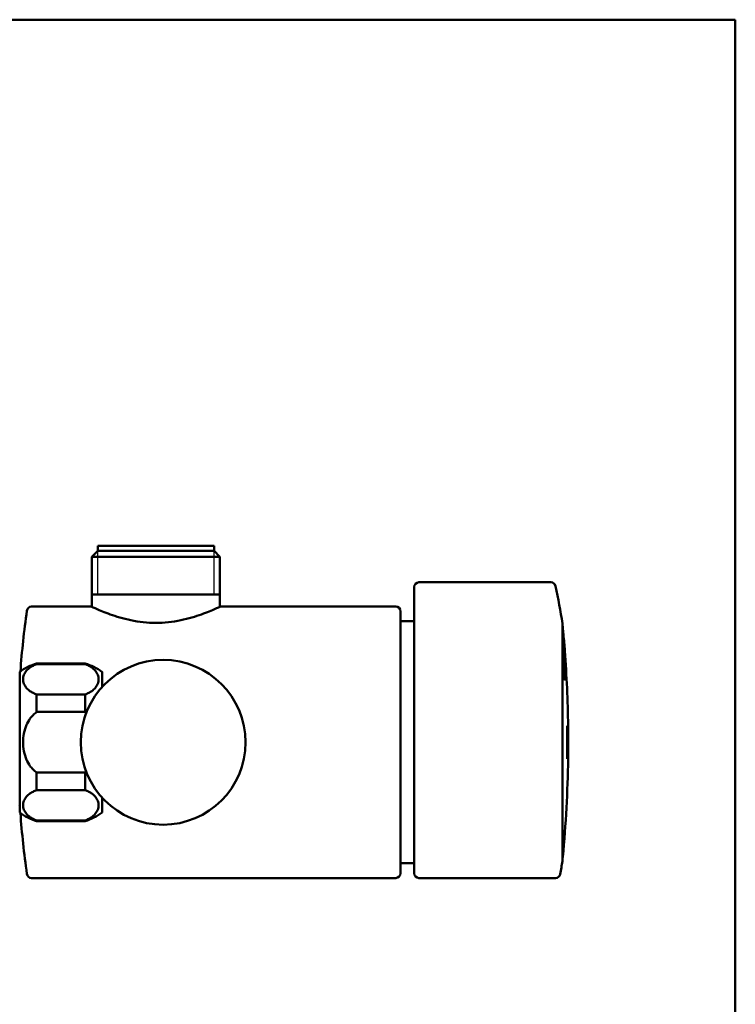
# Paper-space layout 'planning_drawing_5' of a CAD drawing. Units: millimetres. Extents: x 12 to 512, y 12 to 730.
# Drawn here: x 365 to 512, y 527 to 730 of the extents above; entities that cross this region are included whole.
import ezdxf

# ---------------------------------------------------------------- set-up
doc = ezdxf.new("R2010")
doc.units = ezdxf.units.MM
doc.header["$LTSCALE"] = 2.5
for name, color, linetype, lineweight in [('MaVisibleEdge', 7, 'Continuous', 50), ('Sichtbare Kanten(DIN)', 7, 'Continuous', 50), ('Sketch Geometry(DIN)', 7, 'Continuous', 50), ('Threads(DIN)', 7, 'Continuous', 25)]:
    doc.layers.add(name, color=color, linetype=linetype, lineweight=lineweight)

# ---------------------------------------------------------------- blocks, each defined once
blk = doc.blocks.new('Borders Planung Border')
at = {"layer": 'Sketch Geometry(DIN)'}
for p, q in [((5, 292), (205, 292)), ((205, 292), (205, 5))]:
    blk.add_line(p, q, dxfattribs=at)

psp = doc.layouts.new('planning_drawing_5')

# ---------------------------------------------------------------- linework, layer by layer
at = {"layer": 'MaVisibleEdge'}
for p, q in [((380.92, 620.45), (379.7, 619.23)), ((404.92, 621.45), (380.92, 621.45)), ((380.92, 620.45), (380.92, 621.45)), ((404.92, 620.45), (380.92, 620.45)), ((404.92, 620.45), (404.92, 621.45)), ((404.92, 620.45), (406.14, 619.23)), ((379.7, 619.23), (406.14, 619.23)), ((379.7, 619.23), (379.7, 608.91)), ((406.14, 619.23), (406.14, 608.91)), ((447.22, 613.95), (474.43, 613.95)), ((446.22, 612.81), (446.22, 612.95)), ((446.22, 612.81), (446.22, 610.34)), ((446.22, 610.34), (446.22, 607.4)), ((379.62, 608.95), (367.28, 608.95)), ((442.42, 608.95), (406.22, 608.95)), ((443.42, 607.95), (443.42, 553.95)), ((446.22, 553.95), (446.22, 607.4)), ((446.22, 605.9), (443.42, 605.9)), ((476.82, 605.47), (476.82, 556.43)), ((476.97, 603.95), (476.96, 603.95)), ((477.28, 600.25), (477.27, 600.25)), ((368.32, 597.06), (368.32, 597.2)), ((368.32, 597.2), (378.32, 597.2)), ((378.32, 597.06), (378.32, 597.2)), ((364.82, 566.45), (364.82, 595.45)), ((368.32, 597.06), (378.32, 597.06)), ((381.82, 592.36), (381.82, 595.45)), ((477.06, 597.02), (477.05, 597.02)), ((477.11, 596.48), (477.1, 596.48)), ((477.17, 595.97), (477.16, 595.97)), ((477.18, 596.16), (477.17, 596.16)), ((477.21, 594.71), (477.2, 594.71)), ((477.25, 593.85), (477.24, 593.85)), ((378.32, 590.81), (368.32, 590.81)), ((368.32, 587.2), (368.32, 590.81)), ((378.32, 587.2), (378.32, 590.81)), ((368.32, 587.2), (378.32, 587.2)), ((477.77, 584.37), (477.78, 584.37)), ((477.98, 584.37), (477.78, 584.37)), ((478, 584.37), (477.98, 584.37)), ((477.98, 584.37), (477.98, 584.37)), ((477.82, 582.39), (477.92, 582.39)), ((477.83, 581.79), (477.82, 581.79)), ((477.86, 581.79), (477.87, 581.79)), ((477.9, 581.79), (477.87, 581.79)), ((477.87, 581.34), (477.88, 581.34)), ((477.88, 581.34), (477.9, 581.34)), ((477.92, 581.56), (477.9, 581.56)), ((477.92, 582.39), (477.97, 582.39)), ((477.93, 581.79), (477.92, 581.79)), ((477.95, 581.79), (477.96, 581.79)), ((477.95, 581.2), (477.96, 581.2)), ((477.96, 581.79), (477.96, 581.79)), ((477.96, 581.2), (477.96, 581.2)), ((478.01, 582.39), (478.02, 582.39)), ((478.01, 581.79), (478.01, 581.79)), ((478.01, 581.79), (478.02, 581.79)), ((478.01, 580.88), (478.02, 580.88)), ((478.02, 581.79), (478.02, 581.79)), ((478.02, 581.79), (478.02, 581.79)), ((478.02, 580.88), (478.02, 580.88)), ((477.82, 580.1), (477.83, 580.1)), ((477.88, 579.51), (477.82, 579.51)), ((477.86, 580.1), (477.87, 580.1)), ((477.87, 580.75), (477.88, 580.75)), ((477.87, 580.1), (477.88, 580.1)), ((477.9, 580.75), (477.88, 580.75)), ((477.92, 580.1), (477.93, 580.1)), ((477.96, 579.51), (477.92, 579.51)), ((477.95, 580.75), (477.96, 580.75)), ((477.95, 580.1), (477.96, 580.1)), ((477.97, 580.75), (477.96, 580.75)), ((477.96, 580.1), (477.96, 580.1)), ((477.99, 579.51), (477.97, 579.51)), ((477.98, 580.85), (477.99, 580.85)), ((477.98, 580.1), (477.99, 580.1)), ((477.99, 580.1), (477.99, 580.1)), ((478, 580.1), (478.01, 580.1)), ((478.01, 579.51), (478, 579.51)), ((478.02, 580.42), (478.01, 580.42)), ((478.01, 580.42), (478.01, 580.42)), ((478.01, 580.1), (478.02, 580.1)), ((478.01, 580.1), (478.01, 580.1)), ((478.02, 580.1), (478.02, 580.1)), ((478.02, 580.1), (478.02, 580.1)), ((478.02, 580.1), (478.02, 580.1)), ((478.02, 579.51), (478.02, 579.51)), ((477.77, 577.53), (477.78, 577.53)), ((477.78, 577.53), (477.98, 577.53)), ((477.98, 577.53), (478, 577.53)), ((477.98, 577.53), (477.98, 577.53)), ((378.32, 574.7), (368.32, 574.7)), ((368.32, 571.08), (368.32, 574.7)), ((378.32, 571.08), (378.32, 574.7)), ((368.32, 571.08), (378.32, 571.08)), ((381.82, 566.45), (381.82, 569.54)), ((378.32, 564.83), (368.32, 564.83)), ((368.32, 564.7), (368.32, 564.83)), ((368.32, 564.7), (378.32, 564.7)), ((378.32, 564.7), (378.32, 564.83)), ((476.89, 557.29), (476.89, 557.29)), ((446.22, 556), (443.42, 556)), ((442.42, 552.95), (367.28, 552.95)), ((447.22, 552.95), (475.39, 552.95))]:
    psp.add_line(p, q, dxfattribs=at)
psp.add_circle((394.42, 580.95), 17, dxfattribs=at)
for centre, radius, start, end in [((447.22, 612.95), 1, 90, 180), ((474.43, 612.95), 1, 11.7986, 90), ((321.24, 580.95), 157.5, 8.9551, 11.7986), ((561.42, 580.95), 197, 172.082, 175.7473), ((367.28, 607.95), 1, 90, 172.082), ((442.42, 607.95), 1, 0, 90), ((476.55, 605.02), 0.3, 5.532, 28.7718), ((228.02, 580.95), 250, 5.2787, 5.532), ((228.02, 580.95), 250.01, 5.2094, 5.2785), ((228.02, 580.95), 250.01, 4.4275, 5.2094), ((228.02, 580.95), 250, 4.4276, 5.1842), ((228.02, 580.95), 250.01, 4.3585, 4.4275), ((228.02, 580.95), 250, 0.7838, 4.3283), ((370.95, 587.55), 10, 105.282, 127.8481), ((375.68, 587.55), 10, 52.1519, 74.718), ((228.02, 580.95), 249.78, 359.2155, 0.7845), ((228.02, 580.95), 249.79, 359.2155, 0.7845), ((228.02, 580.95), 249.99, 359.2161, 0.7839), ((228.02, 580.95), 249.98, 359.2161, 0.7839), ((228.02, 580.95), 250.01, 0.3294, 0.7838), ((228.02, 580.95), 249.81, 0.1938, 0.3297), ((228.02, 580.95), 249.82, 359.8062, 0.1938), ((228.02, 580.95), 249.85, 0.0892, 0.1938), ((228.02, 580.95), 249.86, 0.0892, 0.1938), ((228.02, 580.95), 249.87, 359.9534, 0.0892), ((228.02, 580.95), 249.89, 0.1394, 0.1938), ((228.02, 580.95), 249.88, 359.9534, 0.0892), ((228.02, 580.95), 249.89, 0.1394, 0.3296), ((228.02, 580.95), 249.9, 0.1394, 0.3296), ((228.02, 580.95), 249.91, 0.1937, 0.3295), ((228.02, 580.95), 249.92, 359.8063, 0.1937), ((228.02, 580.95), 249.94, 0.0578, 0.1937), ((228.02, 580.95), 249.95, 0.0578, 0.1937), ((228.02, 580.95), 249.99, 0.1937, 0.3294), ((228.02, 580.95), 250, 0.1937, 0.3294), ((228.02, 580.95), 250.01, 0.1937, 0.3294), ((228.02, 580.95), 250.01, 0.1937, 0.3294), ((228.02, 580.95), 250.01, 359.8063, 0.1937), ((228.02, 580.95), 249.81, 359.6703, 359.8062), ((228.02, 580.95), 249.85, 359.8062, 359.9534), ((228.02, 580.95), 249.86, 359.8062, 359.9534), ((228.02, 580.95), 249.86, 359.6704, 359.8062), ((228.02, 580.95), 249.87, 359.6704, 359.8062), ((228.02, 580.95), 249.91, 359.6705, 359.8063), ((228.02, 580.95), 249.94, 359.8063, 359.9534), ((228.02, 580.95), 249.94, 359.6705, 359.8063), ((228.02, 580.95), 249.95, 359.8063, 359.9534), ((228.02, 580.95), 249.95, 359.6705, 359.8063), ((228.02, 580.95), 249.97, 359.6705, 359.8063), ((228.02, 580.95), 249.98, 359.6705, 359.8063), ((228.02, 580.95), 249.99, 359.6706, 359.8063), ((228.02, 580.95), 249.99, 359.6706, 359.8063), ((228.02, 580.95), 250.01, 359.2162, 359.6706), ((228.02, 580.95), 250, 359.6706, 359.8063), ((228.02, 580.95), 250.01, 359.6706, 359.8063), ((228.02, 580.95), 250.01, 359.6706, 359.8063), ((228.02, 580.95), 250, 359.6706, 359.8063), ((228.02, 580.95), 250, 354.5704, 359.2162), ((370.95, 574.35), 10, 232.1519, 254.718), ((561.42, 580.95), 197, 184.2527, 187.918), ((375.68, 574.35), 10, 285.282, 307.8481), ((321.24, 580.95), 157.5, 350.0654, 351.0449), ((367.28, 553.95), 1, 187.918, 270), ((442.42, 553.95), 1, 270, 0), ((447.22, 553.95), 1, 180, 270), ((475.39, 553.95), 1, 270, 350.0654)]:
    psp.add_arc(centre, radius, start, end, dxfattribs=at)
for centre, major_axis, ratio, start_param, end_param in [((228.02, 592.82), (249.13, 0), 0.823498, 0.017845, 0.01972), ((228.02, 598.75), (249.23, 0), 0.413225, 6.256118, 6.257992), ((228.02, 598.75), (249.24, 0), 0.413225, 6.256119, 6.257993), ((228.02, 581.69), (250, 0), 0.962204, 6.27658, 6.283606), ((228.02, 580.78), (250, 0), 0.965476, 6.281721, 6.283611), ((228.02, 580.78), (250.01, 0), 0.965476, 6.280397, 6.287399), ((228.02, 580.47), (250.01, 0), 0.951346, 0.001732, 0.005577), ((228.02, 581.59), (250, 0), 0.951346, 6.280195, 6.28404), ((228.02, 578.83), (249.96, 0), 0.90903, 0.003002, 0.008433), ((228.02, 579.25), (249.97, 0), 0.90903, 0.003769, 0.007052), ((228.02, 579.25), (249.98, 0), 0.90903, 0.003769, 0.007052), ((228.02, 581.33), (250, 0), 0.984471, 6.278208, 6.279507), ((228.02, 580.67), (250, 0), 0.984471, 6.280899, 6.282197), ((228.77, 580.95), (0, 249.58), 0.99863, 4.61584, 4.617466)]:
    psp.add_ellipse(centre, major_axis=major_axis, ratio=ratio, start_param=start_param, end_param=end_param, dxfattribs=at)
for points, knots in [([(406.22, 608.95), (406.22, 608.95), (406.13, 608.91), (405.79, 608.75), (405.53, 608.63), (404.5, 608.17), (403.48, 607.74), (401.15, 606.91), (399.68, 606.45), (397.23, 605.95), (396.37, 605.82), (394.64, 605.63), (393.77, 605.59), (392.92, 605.59), (392.06, 605.59), (391.19, 605.63), (389.46, 605.82), (388.6, 605.95), (386.16, 606.45), (384.68, 606.91), (382.35, 607.74), (381.33, 608.17), (380.3, 608.63), (380.04, 608.75), (379.7, 608.91), (379.62, 608.95), (379.62, 608.95)], [6.121261, 6.121261, 6.121261, 6.121261, 6.376038, 6.376038, 6.630815, 6.630815, 7.140368, 7.140368, 7.651025, 7.651025, 7.906353, 7.906353, 8.161682, 8.161682, 8.161682, 8.41701, 8.41701, 8.672338, 8.672338, 9.182995, 9.182995, 9.692549, 9.692549, 9.947325, 9.947325, 10.202102, 10.202102, 10.202102, 10.202102]), ([(476.96, 597.27), (476.96, 598.27), (476.96, 599.21), (476.96, 600.88), (476.96, 601.61), (476.96, 602.79), (476.96, 603.23), (476.96, 603.81), (476.96, 603.95), (476.96, 603.95)], [-1.724097, -1.724097, -1.724097, -1.724097, -1.299571, -1.299571, -0.866381, -0.866381, -0.43319, -0.43319, 0, 0, 0, 0]), ([(476.97, 597.27), (476.97, 598.27), (476.97, 599.21), (476.97, 600.88), (476.97, 601.61), (476.97, 602.79), (476.97, 603.23), (476.97, 603.81), (476.97, 603.95), (476.97, 603.95)], [-1.724097, -1.724097, -1.724097, -1.724097, -1.299571, -1.299571, -0.866381, -0.866381, -0.43319, -0.43319, 0, 0, 0, 0]), ([(476.99, 603.65), (476.99, 603.65), (476.99, 603.51), (476.99, 602.94), (476.99, 602.5), (476.99, 601.34), (476.99, 600.62), (476.99, 598.97), (476.99, 598.05), (476.99, 597.06)], [6.840607, 6.840607, 6.840607, 6.840607, 7.268145, 7.268145, 7.695683, 7.695683, 8.123221, 8.123221, 8.542217, 8.542217, 8.542217, 8.542217]), ([(477.27, 594.65), (477.27, 595.49), (477.27, 596.27), (477.27, 597.67), (477.27, 598.29), (477.27, 599.27), (477.27, 599.65), (477.27, 600.13), (477.27, 600.25), (477.27, 600.25)], [-1.446743, -1.446743, -1.446743, -1.446743, -1.090506, -1.090506, -0.727004, -0.727004, -0.363502, -0.363502, -0.000002, -0.000002, -0.000002, -0.000002]), ([(477.28, 594.65), (477.28, 595.49), (477.28, 596.27), (477.28, 597.67), (477.28, 598.29), (477.28, 599.27), (477.28, 599.65), (477.28, 600.13), (477.28, 600.25), (477.28, 600.25)], [-1.446743, -1.446743, -1.446743, -1.446743, -1.090506, -1.090506, -0.727004, -0.727004, -0.363502, -0.363502, -0.000002, -0.000002, -0.000002, -0.000002]), ([(477.3, 599.95), (477.3, 599.95), (477.3, 599.84), (477.3, 599.35), (477.3, 598.99), (477.3, 598.02), (477.3, 597.41), (477.3, 596.03), (477.3, 595.26), (477.3, 594.44)], [5.725579, 5.725579, 5.725579, 5.725579, 6.083428, 6.083428, 6.441277, 6.441277, 6.799126, 6.799126, 7.149836, 7.149836, 7.149836, 7.149836]), ([(477.24, 593.85), (477.24, 593.85), (477.24, 593.85), (477.23, 593.86), (477.21, 593.91), (477.17, 594.11), (477.15, 594.27), (477.1, 594.62), (477.08, 594.85), (477.04, 595.34), (477.02, 595.61), (476.99, 596.11), (476.98, 596.38), (476.96, 596.87), (476.96, 597.1), (476.96, 597.27)], [-0.4537368, -0.4537368, -0.4537368, -0.4537368, -0.4531214, -0.4531214, -0.3775029, -0.3775029, -0.3018844, -0.3018844, -0.2262656, -0.2262656, -0.1506468, -0.1506468, -0.0753234, -0.0753234, 0, 0, 0, 0]), ([(477.3, 594.44), (477.3, 594.26), (477.3, 594.11), (477.28, 593.9), (477.27, 593.85), (477.24, 593.86), (477.22, 593.91), (477.18, 594.11), (477.16, 594.27), (477.11, 594.62), (477.09, 594.85), (477.05, 595.34), (477.03, 595.61), (477, 596.11), (476.99, 596.38), (476.97, 596.87), (476.97, 597.1), (476.97, 597.27)], [-0.603768, -0.603768, -0.603768, -0.603768, -0.5284446, -0.5284446, -0.4531213, -0.4531213, -0.3775028, -0.3775028, -0.3018843, -0.3018843, -0.2262656, -0.2262656, -0.1506468, -0.1506468, -0.0753234, -0.0753234, 0, 0, 0, 0]), ([(368.32, 590.81), (368.31, 590.82), (368.31, 590.82), (368.06, 590.91), (367.8, 591.02), (367.33, 591.26), (367.12, 591.39), (366.68, 591.7), (366.42, 591.94), (366.01, 592.41), (365.82, 592.71), (365.57, 593.33), (365.52, 593.65), (365.52, 593.94), (365.52, 594.23), (365.57, 594.55), (365.82, 595.17), (366.01, 595.47), (366.42, 595.94), (366.68, 596.18), (367.12, 596.49), (367.33, 596.62), (367.8, 596.86), (368.06, 596.97), (368.31, 597.06), (368.31, 597.06), (368.32, 597.06)], [-0.669162, -0.669162, -0.669162, -0.669162, -0.667902, -0.667902, -0.575613, -0.575613, -0.483324, -0.483324, -0.347764, -0.347764, -0.173882, -0.173882, 0, 0, 0, 0.173882, 0.173882, 0.347764, 0.347764, 0.483324, 0.483324, 0.575613, 0.575613, 0.667902, 0.667902, 0.669162, 0.669162, 0.669162, 0.669162]), ([(378.32, 597.06), (378.32, 597.06), (378.32, 597.06), (378.58, 596.97), (378.83, 596.86), (379.3, 596.62), (379.51, 596.49), (379.95, 596.18), (380.21, 595.94), (380.62, 595.47), (380.81, 595.17), (381.06, 594.55), (381.11, 594.23), (381.11, 593.65), (381.06, 593.33), (380.81, 592.71), (380.62, 592.41), (380.21, 591.94), (379.95, 591.7), (379.51, 591.39), (379.3, 591.26), (378.83, 591.02), (378.58, 590.91), (378.32, 590.82), (378.32, 590.82), (378.32, 590.81)], [1.199691, 1.199691, 1.199691, 1.199691, 1.20095, 1.20095, 1.293239, 1.293239, 1.385528, 1.385528, 1.521088, 1.521088, 1.69497, 1.69497, 1.868852, 1.868852, 2.042734, 2.042734, 2.216616, 2.216616, 2.352176, 2.352176, 2.444465, 2.444465, 2.536754, 2.536754, 2.538014, 2.538014, 2.538014, 2.538014]), ([(476.99, 597.06), (476.99, 596.91), (477, 596.72), (477.01, 596.3), (477.02, 596.08), (477.05, 595.65), (477.06, 595.42), (477.1, 595), (477.12, 594.81), (477.15, 594.51), (477.17, 594.37), (477.21, 594.2), (477.23, 594.16), (477.25, 594.15), (477.26, 594.2), (477.28, 594.37), (477.28, 594.5), (477.28, 594.65)], [-0.5132028, -0.5132028, -0.5132028, -0.5132028, -0.4491779, -0.4491779, -0.385153, -0.385153, -0.3208771, -0.3208771, -0.2566012, -0.2566012, -0.1923255, -0.1923255, -0.1280497, -0.1280497, -0.0640249, -0.0640249, -0.0000003, -0.0000003, -0.0000003, -0.0000003]), ([(477.03, 596.75), (477.03, 596.83), (477.03, 596.9), (477.04, 596.97), (477.04, 596.99), (477.05, 597.01), (477.05, 597.02), (477.05, 597.02)], [0, 0, 0, 0, 0.03715144, 0.03715144, 0.05567124, 0.05567124, 0.07199707, 0.07199707, 0.07199707, 0.07199707]), ([(477.05, 596), (477.05, 596.13), (477.04, 596.25), (477.03, 596.44), (477.03, 596.51), (477.03, 596.64), (477.03, 596.69), (477.03, 596.75)], [0, 0, 0, 0, 0.03857856, 0.03857856, 0.06247516, 0.06247516, 0.08635787, 0.08635787, 0.08635787, 0.08635787]), ([(477.04, 596.75), (477.04, 596.84), (477.04, 596.91), (477.05, 597), (477.06, 597.02), (477.06, 597.02)], [-0.07460508, -0.07460508, -0.07460508, -0.07460508, -0.03475261, -0.03475261, 0, 0, 0, 0]), ([(477.06, 596), (477.06, 596.07), (477.06, 596.14), (477.05, 596.28), (477.05, 596.35), (477.04, 596.54), (477.04, 596.65), (477.04, 596.75)], [-0.08618409, -0.08618409, -0.08618409, -0.08618409, -0.06467029, -0.06467029, -0.04319268, -0.04319268, 0, 0, 0, 0]), ([(477.13, 595.15), (477.11, 595.26), (477.1, 595.4), (477.08, 595.61), (477.08, 595.69), (477.06, 595.84), (477.06, 595.92), (477.05, 596)], [0, 0, 0, 0, 0.04768818, 0.04768818, 0.07153654, 0.07153654, 0.09538118, 0.09538118, 0.09538118, 0.09538118]), ([(477.06, 597.02), (477.07, 597.02), (477.07, 597), (477.09, 596.94), (477.09, 596.9), (477.1, 596.86)], [-0.04858822, -0.04858822, -0.04858822, -0.04858822, -0.02429229, -0.02429229, 0, 0, 0, 0]), ([(477.14, 595.15), (477.12, 595.29), (477.1, 595.45), (477.08, 595.75), (477.07, 595.87), (477.06, 596)], [-0.09565671, -0.09565671, -0.09565671, -0.09565671, -0.03754695, -0.03754695, 0, 0, 0, 0]), ([(477.08, 596.44), (477.07, 596.41), (477.08, 596.38), (477.08, 596.31), (477.08, 596.27), (477.08, 596.17), (477.08, 596.1), (477.09, 596.03)], [-0.0466916, -0.0466916, -0.0466916, -0.0466916, -0.03374805, -0.03374805, -0.02079633, -0.02079633, 0, 0, 0, 0]), ([(477.09, 596.57), (477.08, 596.57), (477.08, 596.56), (477.08, 596.51), (477.08, 596.48), (477.08, 596.44)], [-0.03365551, -0.03365551, -0.03365551, -0.03365551, -0.01682806, -0.01682806, 0, 0, 0, 0]), ([(477.1, 596.48), (477.09, 596.51), (477.09, 596.53), (477.08, 596.56), (477.08, 596.56), (477.08, 596.56)], [0, 0, 0, 0, 0.0167884, 0.0167884, 0.0223457, 0.0223457, 0.0223457, 0.0223457]), ([(477.11, 596.48), (477.1, 596.51), (477.1, 596.53), (477.09, 596.57), (477.09, 596.57), (477.09, 596.57)], [-0.0335798, -0.0335798, -0.0335798, -0.0335798, -0.01678963, -0.01678963, 0, 0, 0, 0]), ([(477.09, 596.03), (477.09, 595.98), (477.1, 595.93), (477.1, 595.83), (477.11, 595.78), (477.12, 595.65), (477.13, 595.56), (477.14, 595.49)], [-0.06167997, -0.06167997, -0.06167997, -0.06167997, -0.04625527, -0.04625527, -0.03082579, -0.03082579, 0, 0, 0, 0]), ([(477.2, 594.71), (477.19, 594.72), (477.18, 594.76), (477.16, 594.9), (477.14, 595.01), (477.13, 595.15)], [0, 0, 0, 0, 0.03844946, 0.03844946, 0.09238604, 0.09238604, 0.09238604, 0.09238604]), ([(477.14, 595.49), (477.15, 595.36), (477.17, 595.25), (477.18, 595.16), (477.19, 595.14), (477.19, 595.14)], [-0.05882787, -0.05882787, -0.05882787, -0.05882787, -0.01607283, -0.01607283, 0, 0, 0, 0]), ([(477.21, 594.71), (477.2, 594.72), (477.2, 594.73), (477.19, 594.78), (477.18, 594.81), (477.16, 594.93), (477.15, 595.03), (477.14, 595.15)], [-0.09203085, -0.09203085, -0.09203085, -0.09203085, -0.06902392, -0.06902392, -0.04601299, -0.04601299, 0, 0, 0, 0]), ([(477.19, 595.57), (477.19, 595.62), (477.18, 595.67), (477.17, 595.81), (477.17, 595.89), (477.16, 595.97)], [0, 0, 0, 0, 0.0161229, 0.0161229, 0.04171579, 0.04171579, 0.04171579, 0.04171579]), ([(477.2, 595.57), (477.19, 595.64), (477.19, 595.71), (477.18, 595.84), (477.17, 595.9), (477.17, 595.97)], [-0.04181785, -0.04181785, -0.04181785, -0.04181785, -0.02088659, -0.02088659, 0, 0, 0, 0]), ([(477.18, 596.16), (477.19, 596.05), (477.2, 595.93), (477.22, 595.71), (477.22, 595.62), (477.23, 595.52)], [-0.06643003, -0.06643003, -0.06643003, -0.06643003, -0.02969233, -0.02969233, 0, 0, 0, 0]), ([(477.2, 595.27), (477.2, 595.31), (477.2, 595.35), (477.19, 595.46), (477.19, 595.51), (477.19, 595.57)], [0, 0, 0, 0, 0.01739175, 0.01739175, 0.0346734, 0.0346734, 0.0346734, 0.0346734]), ([(477.19, 595.14), (477.19, 595.13), (477.2, 595.13), (477.2, 595.14), (477.2, 595.14), (477.21, 595.18), (477.21, 595.22), (477.21, 595.27)], [-0.0461245, -0.0461245, -0.0461245, -0.0461245, -0.03387765, -0.03387765, -0.02163325, -0.02163325, 0, 0, 0, 0]), ([(477.19, 595.14), (477.19, 595.14), (477.19, 595.14), (477.19, 595.16), (477.19, 595.17), (477.2, 595.22), (477.2, 595.24), (477.2, 595.27)], [0.01622621, 0.01622621, 0.01622621, 0.01622621, 0.02059389, 0.02059389, 0.03337299, 0.03337299, 0.04614488, 0.04614488, 0.04614488, 0.04614488]), ([(477.21, 595.27), (477.21, 595.31), (477.21, 595.35), (477.2, 595.46), (477.2, 595.51), (477.2, 595.57)], [-0.03467564, -0.03467564, -0.03467564, -0.03467564, -0.01728271, -0.01728271, 0, 0, 0, 0]), ([(477.23, 595.52), (477.23, 595.41), (477.23, 595.32), (477.24, 595.13), (477.24, 595.05), (477.24, 594.98)], [-0.06450049, -0.06450049, -0.06450049, -0.06450049, -0.03225057, -0.03225057, 0, 0, 0, 0]), ([(477.24, 594.98), (477.24, 594.93), (477.24, 594.89), (477.23, 594.81), (477.23, 594.78), (477.22, 594.72), (477.22, 594.7), (477.21, 594.71)], [-0.08367151, -0.08367151, -0.08367151, -0.08367151, -0.06120363, -0.06120363, -0.03873054, -0.03873054, 0, 0, 0, 0]), ([(477.23, 594.16), (477.24, 594.17), (477.25, 594.21), (477.27, 594.37), (477.27, 594.5), (477.27, 594.65)], [-0.1191378, -0.1191378, -0.1191378, -0.1191378, -0.0640249, -0.0640249, -0.0000003, -0.0000003, -0.0000003, -0.0000003]), ([(368.32, 574.7), (368.31, 574.7), (368.31, 574.7), (368.06, 574.89), (367.8, 575.1), (367.33, 575.59), (367.12, 575.85), (366.68, 576.47), (366.42, 576.95), (366.01, 577.89), (365.82, 578.5), (365.57, 579.74), (365.52, 580.37), (365.52, 580.95), (365.52, 581.53), (365.57, 582.16), (365.82, 583.4), (366.01, 584.01), (366.42, 584.95), (366.68, 585.43), (367.12, 586.05), (367.33, 586.31), (367.8, 586.79), (368.06, 587.01), (368.31, 587.19), (368.31, 587.2), (368.32, 587.2)], [-0.669162, -0.669162, -0.669162, -0.669162, -0.667902, -0.667902, -0.575613, -0.575613, -0.483324, -0.483324, -0.347764, -0.347764, -0.173882, -0.173882, 0, 0, 0, 0.173882, 0.173882, 0.347764, 0.347764, 0.483324, 0.483324, 0.575613, 0.575613, 0.667902, 0.667902, 0.669162, 0.669162, 0.669162, 0.669162]), ([(378.32, 587.2), (378.32, 587.2), (378.32, 587.19), (378.4, 587.14), (378.47, 587.09), (378.54, 587.03)], [1.19969063, 1.19969063, 1.19969063, 1.19969063, 1.20095046, 1.20095046, 1.22719273, 1.22719273, 1.22719273, 1.22719273]), ([(477.98, 580.85), (477.98, 580.9), (477.98, 580.98), (477.98, 581.16), (477.98, 581.26), (477.98, 581.47), (477.98, 581.58), (477.98, 581.8), (477.98, 581.9), (477.98, 582.08), (477.98, 582.16), (477.97, 582.29), (477.97, 582.34), (477.97, 582.38), (477.97, 582.39), (477.96, 582.39)], [0, 0, 0, 0, 0.03124, 0.03124, 0.06248, 0.06248, 0.0937185, 0.0937185, 0.124957, 0.124957, 0.1561989, 0.1561989, 0.1874408, 0.1874408, 0.2063982, 0.2063982, 0.2063982, 0.2063982]), ([(477.96, 581.79), (477.96, 581.79), (477.96, 581.79), (477.97, 581.76), (477.97, 581.73), (477.97, 581.68), (477.97, 581.65), (477.97, 581.58), (477.97, 581.54), (477.97, 581.46), (477.97, 581.42), (477.97, 581.35), (477.97, 581.31), (477.97, 581.26), (477.97, 581.24), (477.97, 581.21), (477.97, 581.2), (477.96, 581.2)], [-0.08933103, -0.08933103, -0.08933103, -0.08933103, -0.07816299, -0.07816299, -0.06699495, -0.06699495, -0.05582992, -0.05582992, -0.04466488, -0.04466488, -0.03350016, -0.03350016, -0.02233544, -0.02233544, -0.01116772, -0.01116772, 0, 0, 0, 0]), ([(477.99, 580.85), (477.99, 580.9), (477.99, 580.98), (477.99, 581.16), (477.99, 581.26), (477.99, 581.47), (477.99, 581.58), (477.99, 581.8), (477.99, 581.9), (477.99, 582.08), (477.99, 582.16), (477.98, 582.29), (477.98, 582.34), (477.98, 582.38), (477.98, 582.39), (477.97, 582.39)], [0, 0, 0, 0, 0.03124, 0.03124, 0.06248, 0.06248, 0.0937185, 0.0937185, 0.124957, 0.124957, 0.1561989, 0.1561989, 0.1874408, 0.1874408, 0.2063982, 0.2063982, 0.2063982, 0.2063982]), ([(378.54, 574.87), (378.47, 574.81), (378.4, 574.76), (378.32, 574.7), (378.32, 574.7), (378.32, 574.7)], [2.5105116, 2.5105116, 2.5105116, 2.5105116, 2.53675387, 2.53675387, 2.53801371, 2.53801371, 2.53801371, 2.53801371]), ([(368.32, 564.83), (368.31, 564.84), (368.31, 564.84), (368.06, 564.93), (367.8, 565.04), (367.33, 565.28), (367.12, 565.41), (366.68, 565.72), (366.42, 565.96), (366.01, 566.43), (365.82, 566.73), (365.57, 567.35), (365.52, 567.67), (365.52, 567.96), (365.52, 568.25), (365.57, 568.57), (365.82, 569.19), (366.01, 569.49), (366.42, 569.96), (366.68, 570.2), (367.12, 570.51), (367.33, 570.64), (367.8, 570.88), (368.06, 570.99), (368.31, 571.08), (368.31, 571.08), (368.32, 571.08)], [-0.669162, -0.669162, -0.669162, -0.669162, -0.667902, -0.667902, -0.575613, -0.575613, -0.483324, -0.483324, -0.347764, -0.347764, -0.173882, -0.173882, 0, 0, 0, 0.173882, 0.173882, 0.347764, 0.347764, 0.483324, 0.483324, 0.575613, 0.575613, 0.667902, 0.667902, 0.669162, 0.669162, 0.669162, 0.669162]), ([(378.32, 571.08), (378.32, 571.08), (378.32, 571.08), (378.58, 570.99), (378.83, 570.88), (379.3, 570.64), (379.51, 570.51), (379.95, 570.2), (380.21, 569.96), (380.62, 569.49), (380.81, 569.19), (381.06, 568.57), (381.11, 568.25), (381.11, 567.67), (381.06, 567.35), (380.81, 566.73), (380.62, 566.43), (380.21, 565.96), (379.95, 565.72), (379.51, 565.41), (379.3, 565.28), (378.83, 565.04), (378.58, 564.93), (378.32, 564.84), (378.32, 564.84), (378.32, 564.83)], [1.199691, 1.199691, 1.199691, 1.199691, 1.20095, 1.20095, 1.293239, 1.293239, 1.385528, 1.385528, 1.521088, 1.521088, 1.69497, 1.69497, 1.868852, 1.868852, 2.042734, 2.042734, 2.216616, 2.216616, 2.352176, 2.352176, 2.444465, 2.444465, 2.536754, 2.536754, 2.538014, 2.538014, 2.538014, 2.538014]), ([(476.85, 556.89), (476.85, 556.86), (476.84, 556.83), (476.83, 556.79), (476.82, 556.78), (476.82, 556.77)], [0.13633222, 0.13633222, 0.13633222, 0.13633222, 0.14466192, 0.14466192, 0.14781057, 0.14781057, 0.14781057, 0.14781057])]:
    psp.add_open_spline(points, degree=3, knots=knots, dxfattribs=at)
for points in [[(477.2, 594.71), (477.2, 594.71), (477.2, 594.71), (477.2, 594.71)], [(364.82, 567.93), (364.78, 567.86), (364.74, 567.8), (364.71, 567.74)]]:
    psp.add_open_spline(points, degree=3, dxfattribs=at)
at = {"layer": 'Sichtbare Kanten(DIN)'}
psp.add_line((406.14, 611.45), (379.7, 611.45), dxfattribs=at)
at = {"layer": 'Threads(DIN)'}
for p, q in [((380.86, 620.39), (380.86, 611.45)), ((404.97, 611.45), (404.97, 620.39))]:
    psp.add_line(p, q, dxfattribs=at)

# ---------------------------------------------------------------- block references
at = {"xscale": 2.5, "yscale": 2.5, "zscale": 2.5}
psp.add_blockref('Borders Planung Border', (0, 0), dxfattribs=at)

doc.saveas('drawing.dxf')
